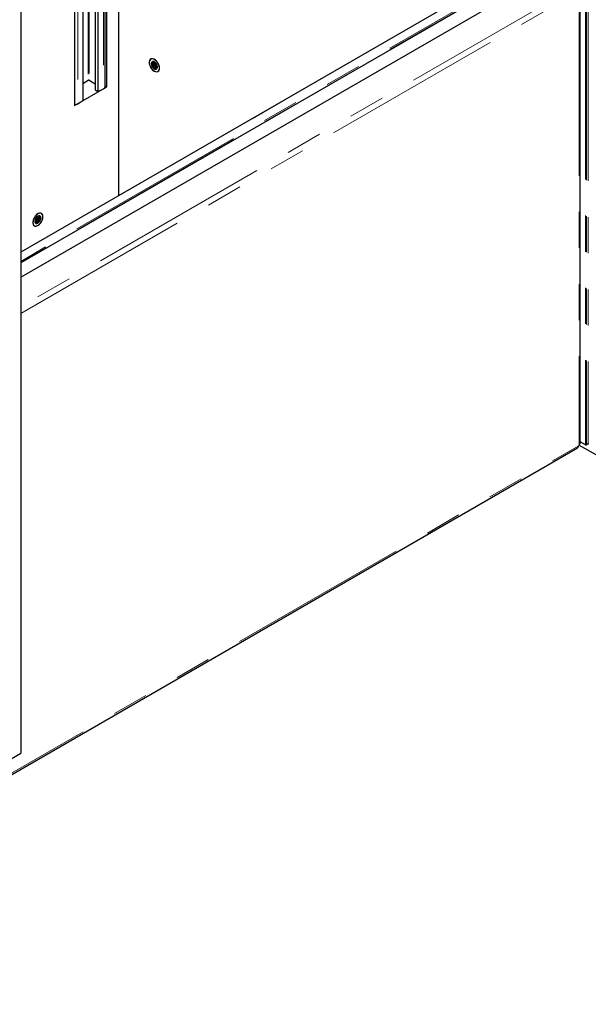
# Model space of a CAD drawing. Units: millimetres. Extents: x 627 to 8473, y 1183 to 6929.
# Drawn here: x 5456 to 5856, y 5093 to 5785 of the extents above; entities that cross this region are included whole.
import ezdxf

# ---------------------------------------------------------------- set-up
doc = ezdxf.new("R2010")
doc.units = ezdxf.units.MM
doc.header["$LTSCALE"] = 20
doc.linetypes.add('PHANTOM', pattern=[12.7, 6.35, -1.27, 1.27, -1.27, 1.27, -1.27])

msp = doc.modelspace()

# ---------------------------------------------------------------- linework, layer by layer
at = {"color": 7, "linetype": 'Continuous', "lineweight": 25}
for p, q in [((5456.65, 6042.52), (5456.65, 5269.37)), ((5525.3, 5886.17), (5525.3, 5661.42)), ((5515.93, 5737.84), (5515.93, 5880.76)), ((5517.17, 5737.84), (5517.17, 5881.48)), ((5500.2, 5871.68), (5500.2, 5728.37)), ((5508.99, 5876.76), (5508.99, 5735.88)), ((5510.95, 5877.89), (5510.95, 5734.57)), ((5494.54, 5870.01), (5494.54, 5724.77)), ((5816.62, 5829.59), (5456.65, 5621.79)), ((5826.42, 5827.54), (5456.65, 5614.08)), ((5456.65, 5604.05), (5829.07, 5819.04)), ((5850.03, 5487.58), (5850.03, 5801.95)), ((5549.04, 5754.22), (5548.44, 5754.32)), ((5549.22, 5754.33), (5549.04, 5754.22)), ((5500.2, 5740.29), (5504.09, 5742.53)), ((5504.79, 5742.53), (5508.99, 5740.11)), ((5494.54, 5724.77), (5517.17, 5737.84)), ((5508.99, 5735.88), (5510.95, 5734.57)), ((5510.95, 5734.57), (5514.88, 5736.52)), ((5515.93, 5738.55), (5517.17, 5737.84)), ((5496.82, 5726.09), (5500.2, 5728.37)), ((5468.38, 5646.76), (5468.51, 5646.69)), ((5468.51, 5646.69), (5468.73, 5647)), ((5170.25, 5092.8), (5848, 5484.06)), ((5861.17, 5479.22), (5849.08, 5485.89)), ((5853.75, 5486.25), (5850.03, 5488.4)), ((5855.66, 5486.95), (5854.46, 5486.25)), ((5441.61, 5260.69), (5456.65, 5269.37))]:
    msp.add_line(p, q, dxfattribs=at)
at = {"color": 1, "linetype": 'PHANTOM', "lineweight": 18}
for p, q in [((5514.88, 5880.16), (5514.88, 5736.52)), ((5504.09, 5873.93), (5504.09, 5742.53)), ((5504.79, 5874.34), (5504.79, 5742.53)), ((5496.82, 5870.14), (5496.82, 5726.09)), ((5817.23, 5829.78), (5456.65, 5621.62)), ((5826.11, 5828.52), (5456.65, 5615.23)), ((5826.46, 5827.84), (5456.65, 5614.35)), ((5842.7, 5806.16), (5456.65, 5583.29)), ((5456.65, 5578.64), (5846.74, 5803.84)), ((5849.16, 5802.45), (5849.16, 5486.01)), ((5853.75, 5799.82), (5853.75, 5486.25)), ((5854.46, 5799.42), (5854.46, 5486.25)), ((5855.66, 5798.73), (5855.66, 5486.95)), ((5170.57, 5094), (5848.92, 5485.6))]:
    msp.add_line(p, q, dxfattribs=at)
at = {"color": 7, "linetype": 'Continuous', "lineweight": 25, "flags": 128}
for points in [[(5550.52, 5749.03), (5551.5, 5748.62), (5552.41, 5748.54), (5553.19, 5748.79), (5553.78, 5749.36), (5554.13, 5750.2), (5554.22, 5751.26), (5554.04, 5752.45), (5553.6, 5753.69), (5552.95, 5754.88), (5552.12, 5755.94), (5551.18, 5756.78), (5550.19, 5757.35), (5549.24, 5757.6), (5548.39, 5757.52), (5547.7, 5757.1), (5547.23, 5756.39), (5547, 5755.43), (5547.05, 5754.29), (5547.36, 5753.06), (5547.91, 5751.84), (5548.66, 5750.7), (5549.55, 5749.74), (5550.52, 5749.03)], [(5554.22, 5751.07), (5554.09, 5752.25), (5553.69, 5753.49), (5553.07, 5754.69), (5552.27, 5755.78), (5551.34, 5756.66), (5550.36, 5757.28), (5549.39, 5757.58), (5548.52, 5757.55), (5547.8, 5757.19), (5547.29, 5756.52), (5547.02, 5755.6), (5547.02, 5754.49), (5547.29, 5753.27), (5547.8, 5752.04), (5548.52, 5750.88), (5549.39, 5749.89), (5550.36, 5749.13), (5551.34, 5748.67), (5552.27, 5748.53), (5553.07, 5748.72), (5553.69, 5749.24), (5554.09, 5750.05), (5554.22, 5751.07)], [(5548.44, 5754.32), (5548.55, 5753.42), (5548.91, 5752.47), (5549.48, 5751.6), (5550.18, 5750.9), (5550.93, 5750.47), (5551.65, 5750.34), (5552.23, 5750.55), (5552.63, 5751.06), (5552.77, 5751.82), (5552.66, 5752.72), (5552.3, 5753.67), (5551.73, 5754.54), (5551.03, 5755.24), (5550.28, 5755.67), (5549.56, 5755.79), (5548.98, 5755.58), (5548.58, 5755.07), (5548.44, 5754.32)], [(5465.2, 5642.51), (5465.33, 5641.48), (5465.71, 5640.69), (5466.32, 5640.17), (5467.11, 5639.99), (5468.01, 5640.14), (5468.97, 5640.62), (5469.92, 5641.39), (5470.77, 5642.39), (5471.47, 5643.56), (5471.97, 5644.8), (5472.23, 5646.02), (5472.23, 5647.13), (5471.97, 5648.05), (5471.47, 5648.71), (5470.77, 5649.06), (5469.92, 5649.08), (5468.97, 5648.76), (5468.01, 5648.13), (5467.11, 5647.24), (5466.32, 5646.14), (5465.71, 5644.93), (5465.33, 5643.69), (5465.2, 5642.51)], [(5472.27, 5646.59), (5472.14, 5647.62), (5471.75, 5648.42), (5471.14, 5648.93), (5470.36, 5649.12), (5469.45, 5648.96), (5468.49, 5648.49), (5467.55, 5647.71), (5466.69, 5646.71), (5465.99, 5645.54), (5465.49, 5644.31), (5465.23, 5643.09), (5465.23, 5641.97), (5465.49, 5641.05), (5465.99, 5640.39), (5466.69, 5640.04), (5467.55, 5640.02), (5468.49, 5640.34), (5469.45, 5640.97), (5470.36, 5641.87), (5471.14, 5642.96), (5471.75, 5644.17), (5472.14, 5645.41), (5472.27, 5646.59)], [(5468.73, 5647), (5468.01, 5646.43), (5467.37, 5645.64), (5466.89, 5644.72), (5466.64, 5643.77), (5466.64, 5642.92), (5466.89, 5642.27), (5467.37, 5641.89), (5468.01, 5641.83), (5468.73, 5642.1), (5469.46, 5642.67), (5470.1, 5643.46), (5470.57, 5644.39), (5470.82, 5645.33), (5470.82, 5646.18), (5470.57, 5646.84), (5470.1, 5647.21), (5469.46, 5647.27), (5468.73, 5647)]]:
    msp.add_lwpolyline(points, dxfattribs=at)
at = {"color": 7, "linetype": 'Continuous', "lineweight": 25}
for centre, radius, start, end in [((5504.44, 5741.85), 0.769, 62.60967, 117.39033), ((5514.4, 5737.98), 1.53, 288.29242, 354.70998), ((5494.64, 5729.7), 4.21, 268.6178, 301.07484), ((5852.02, 5484.08), 3.45, 146.13648, 153.86352), ((5854.1, 5486.94), 0.769, 242.60967, 297.39033), ((5855.6, 5487.09), 0.151, 294.37466, 354.3052)]:
    msp.add_arc(centre, radius, start, end, dxfattribs=at)
for centre, major_axis, ratio, start_param, end_param in [((5846.5, 5486.65), (-1.5, 2.6), 0.600231, 3.141676, 3.273413), ((5846.5, 5486.66), (-1.46, 2.62), 0.644032, 3.283149, 3.416809), ((5846.57, 5486.69), (-1.28, 2.72), 0.682815, 3.464439, 3.591741), ((5846.63, 5486.73), (-1.03, 2.84), 0.713438, 3.661098, 3.798953), ((5846.63, 5486.73), (-0.77, 2.95), 0.749664, 3.874359, 4.008133), ((5846.71, 5486.77), (-0.23, 3.12), 0.748953, 4.15293, 4.274), ((5847.03, 5487.34), (2.82, 1.36), 0.748913, 5.150946, 5.272016), ((5847.03, 5487.43), (2.94, 0.8), 0.749606, 5.416798, 5.550572), ((5847.03, 5487.43), (2.98, 0.53), 0.713368, 5.625953, 5.763808), ((5847.03, 5487.55), (3, 0.18), 0.688875, 5.850239, 5.977541), ((5847.03, 5487.58), (3, 0.05), 0.643944, 6.008058, 6.141718), ((5847.03, 5487.58), (3, 0.01), 0.599933, 6.148635, 6.280372)]:
    msp.add_ellipse(centre, major_axis=major_axis, ratio=ratio, start_param=start_param, end_param=end_param, dxfattribs=at)
for points, knots in [([(5549.04, 5754.22), (5549.09, 5754.48), (5549.18, 5754.99), (5549.65, 5755.42), (5550.18, 5755.57), (5550.54, 5755.44), (5550.66, 5755.4)], [0, 0, 0, 0, 0.286667, 0.573334, 0.860001, 1, 1, 1, 1]), ([(5552.33, 5750.7), (5552.18, 5750.66), (5551.82, 5750.57), (5551.07, 5750.91), (5550.27, 5751.6), (5549.61, 5752.58), (5549.21, 5753.55), (5549.18, 5754.1), (5549.17, 5754.3)], [0, 0, 0, 0, 0.131153, 0.320703, 0.510252, 0.699802, 0.889352, 1, 1, 1, 1]), ([(5549.22, 5754.33), (5549.26, 5754.59), (5549.34, 5755.08), (5549.66, 5755.33), (5549.81, 5755.45)], [0, 0, 0, 0, 0.522194, 1, 1, 1, 1]), ([(5552.71, 5751.59), (5552.64, 5751.49), (5552.47, 5751.24), (5551.95, 5751.21), (5551.3, 5751.47), (5550.65, 5752.06), (5550.11, 5752.87), (5549.76, 5753.79), (5549.7, 5754.65), (5549.8, 5755.24), (5549.99, 5755.42), (5550.03, 5755.45)], [0, 0, 0, 0, 0.082982, 0.21, 0.337018, 0.464036, 0.591054, 0.718072, 0.84509, 0.972108, 1, 1, 1, 1]), ([(5552.68, 5751.47), (5552.67, 5751.46), (5552.55, 5751.31), (5552.11, 5751.33), (5551.47, 5751.57), (5550.82, 5752.17), (5550.28, 5752.97), (5549.94, 5753.89), (5549.88, 5754.75), (5549.96, 5755.31), (5550.11, 5755.46), (5550.11, 5755.46)], [0, 0, 0, 0, 0.0119561, 0.1526133, 0.2932704, 0.4339275, 0.5745846, 0.7152418, 0.8558989, 0.996556, 1, 1, 1, 1]), ([(5552.69, 5751.68), (5552.67, 5751.68), (5552.47, 5751.65), (5551.98, 5751.91), (5551.34, 5752.47), (5550.79, 5753.29), (5550.47, 5754.19), (5550.37, 5754.97), (5550.49, 5755.32), (5550.53, 5755.44)], [0, 0, 0, 0, 0.020961, 0.1978557, 0.3747505, 0.5516453, 0.72854, 0.9054348, 1, 1, 1, 1]), ([(5552.85, 5751.79), (5552.83, 5751.78), (5552.64, 5751.75), (5552.15, 5752.02), (5551.51, 5752.57), (5550.97, 5753.39), (5550.64, 5754.3), (5550.54, 5755.02), (5550.64, 5755.32), (5550.66, 5755.4)], [0, 0, 0, 0, 0.014893, 0.199673, 0.384453, 0.569233, 0.754013, 0.938793, 1, 1, 1, 1]), ([(5552.7, 5752.35), (5552.69, 5752.36), (5552.47, 5752.45), (5552.02, 5752.92), (5551.5, 5753.69), (5551.16, 5754.53), (5551.15, 5755.01), (5551.14, 5755.21)], [0, 0, 0, 0, 0.007419, 0.276171, 0.544924, 0.813676, 1, 1, 1, 1]), ([(5552.64, 5752.66), (5552.5, 5752.78), (5552.13, 5753.07), (5551.67, 5753.81), (5551.36, 5754.55), (5551.34, 5754.95), (5551.33, 5755.07)], [0, 0, 0, 0, 0.215431, 0.540876, 0.866321, 1, 1, 1, 1]), ([(5469.27, 5646.87), (5469.27, 5646.87), (5469.39, 5646.73), (5469.39, 5646.2), (5469.24, 5645.38), (5468.8, 5644.51), (5468.18, 5643.75), (5467.46, 5643.25), (5466.87, 5643.03), (5466.61, 5643.1), (5466.55, 5643.12)], [0, 0, 0, 0, 0.0046063, 0.162285, 0.3199638, 0.4776425, 0.6353213, 0.793, 0.9506788, 1, 1, 1, 1]), ([(5469.1, 5646.96), (5469.1, 5646.96), (5469.21, 5646.83), (5469.22, 5646.3), (5469.06, 5645.49), (5468.62, 5644.61), (5468, 5643.86), (5467.29, 5643.33), (5466.83, 5643.24), (5466.62, 5643.19)], [0, 0, 0, 0, 0.000521, 0.169135, 0.33775, 0.506365, 0.674979, 0.843594, 1, 1, 1, 1]), ([(5469.47, 5646.96), (5469.47, 5646.96), (5469.65, 5646.93), (5469.84, 5646.57), (5469.94, 5645.92), (5469.76, 5645.07), (5469.33, 5644.21), (5468.71, 5643.45), (5467.98, 5642.93), (5467.25, 5642.7), (5466.86, 5642.84), (5466.66, 5642.91)], [0, 0, 0, 0, 0.000025, 0.125025, 0.250025, 0.375025, 0.500025, 0.625025, 0.750025, 0.875025, 1, 1, 1, 1]), ([(5468.51, 5646.69), (5468.72, 5646.8), (5469.15, 5647.02), (5469.68, 5646.91), (5470.03, 5646.5), (5470.12, 5645.81), (5469.94, 5644.97), (5469.51, 5644.1), (5468.88, 5643.35), (5468.15, 5642.82), (5467.44, 5642.62), (5466.91, 5642.69), (5466.72, 5642.92), (5466.67, 5642.99)], [0, 0, 0, 0, 0.096185, 0.192369, 0.288554, 0.384739, 0.480923, 0.577108, 0.673293, 0.769477, 0.865662, 0.961847, 1, 1, 1, 1]), ([(5468.64, 5646.74), (5468.65, 5646.69), (5468.69, 5646.43), (5468.51, 5645.78), (5468.1, 5644.92), (5467.47, 5644.18), (5466.95, 5643.75), (5466.69, 5643.68), (5466.67, 5643.67)], [0, 0, 0, 0, 0.048342, 0.280181, 0.51202, 0.74386, 0.975699, 1, 1, 1, 1]), ([(5467.17, 5644.23), (5467.15, 5644.2), (5467.01, 5644.03), (5466.84, 5643.93), (5466.69, 5643.85)], [0, 0, 0, 0, 0.131277, 1, 1, 1, 1]), ([(5468.48, 5646.73), (5468.48, 5646.72), (5468.51, 5646.49), (5468.33, 5645.87), (5467.92, 5645.03), (5467.33, 5644.29), (5466.89, 5644.01), (5466.7, 5643.89)], [0, 0, 0, 0, 0.009692, 0.269356, 0.52902, 0.788684, 1, 1, 1, 1]), ([(5468.73, 5647), (5468.99, 5647.13), (5469.52, 5647.4), (5470.18, 5647.26), (5470.61, 5646.75), (5470.73, 5645.91), (5470.52, 5644.88), (5470.01, 5643.82), (5469.25, 5642.89), (5468.38, 5642.25), (5467.6, 5641.98), (5467.22, 5642.1), (5467.07, 5642.15)], [0, 0, 0, 0, 0.104012, 0.208024, 0.312036, 0.416048, 0.52006, 0.624072, 0.728084, 0.832096, 0.936108, 1, 1, 1, 1])]:
    msp.add_open_spline(points, degree=3, knots=knots, dxfattribs=at)

doc.saveas('drawing.dxf')
